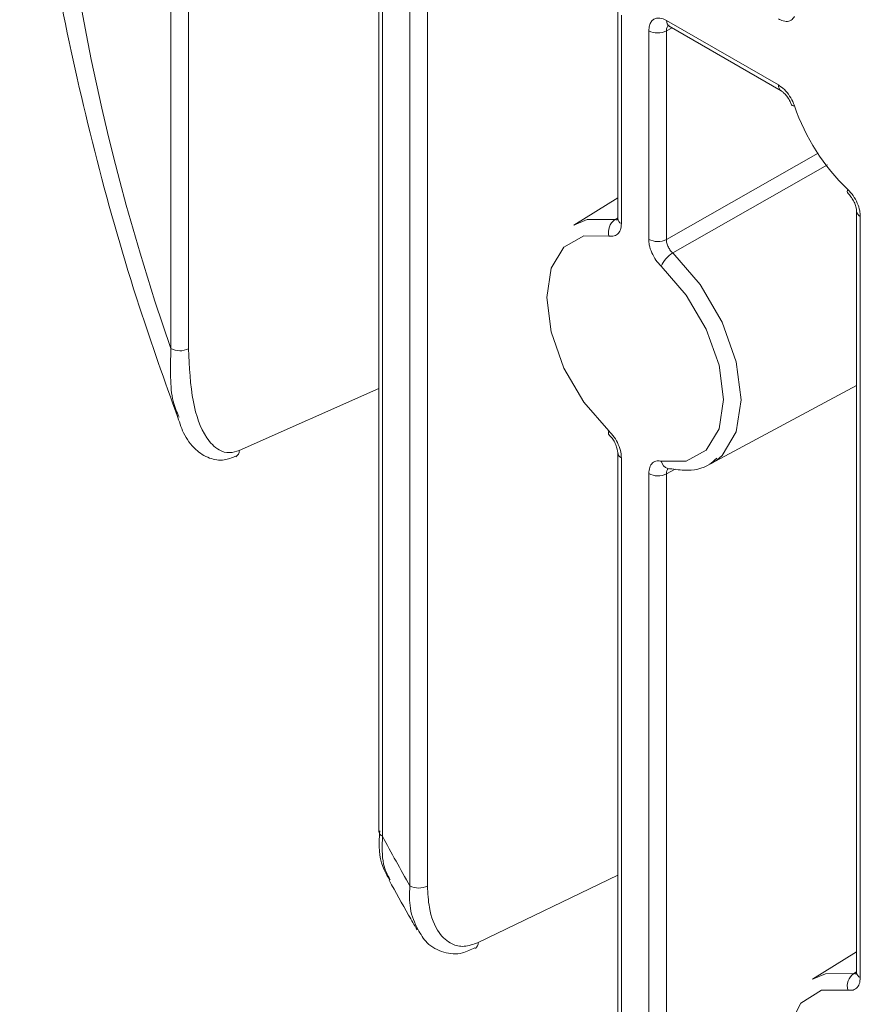
# Model space of a CAD drawing. Units: inches. Extents: x 59.1 to 109.8, y 161 to 214.8.
# Drawn here: x 86.7 to 89.8, y 181.6 to 185.2 of the extents above; entities that cross this region are included whole.
import ezdxf

# ---------------------------------------------------------------- set-up
doc = ezdxf.new("R2010")
doc.units = ezdxf.units.IN
doc.header["$MEASUREMENT"] = 0

# ---------------------------------------------------------------- blocks, each defined once
blk = doc.blocks.new('block 143')
at = {"color": 7, "lineweight": 9}
blk.add_open_spline([(89.7952, 184.5975), (89.7969, 184.596), (89.7988, 184.5942), (89.8007, 184.5924), (89.8043, 184.5886), (89.808, 184.5836), (89.8112, 184.5784), (89.8148, 184.5727), (89.8179, 184.5669), (89.8204, 184.5612), (89.8228, 184.5555), (89.8247, 184.5498), (89.8259, 184.5443), (89.8269, 184.5396), (89.8274, 184.5352), (89.8272, 184.5326)], degree=3, knots=[0, 0, 0, 0, 1, 1, 1, 2, 2, 2, 3, 3, 3, 4, 4, 4, 5, 5, 5, 5], dxfattribs=at)
blk = doc.blocks.new('block 144')
at = {"color": 7, "lineweight": 9}
blk.add_open_spline([(89.5451, 184.9815), (89.5461, 184.981), (89.5473, 184.9803), (89.5485, 184.9796), (89.5513, 184.9777), (89.5549, 184.9746), (89.5582, 184.9711), (89.5621, 184.9673), (89.5658, 184.9629), (89.5692, 184.958), (89.5728, 184.9529), (89.5763, 184.9472), (89.5789, 184.9417), (89.5808, 184.9375), (89.5821, 184.9336), (89.5835, 184.9295)], degree=3, knots=[0, 0, 0, 0, 1, 1, 1, 2, 2, 2, 3, 3, 3, 4, 4, 4, 5, 5, 5, 5], dxfattribs=at)
blk = doc.blocks.new('block 145')
at = {"color": 7, "lineweight": 9}
blk.add_lwpolyline([(89.8272, 184.5315), (89.8272, 181.684)], dxfattribs=at)
blk = doc.blocks.new('block 146')
at = {"color": 7, "lineweight": 9}
blk.add_lwpolyline([(89.1265, 185.2235), (89.5447, 184.982)], dxfattribs=at)
blk = doc.blocks.new('block 155')
at = {"color": 7, "lineweight": 9}
blk.add_open_spline([(89.1201, 185.2261), (89.1205, 185.2261), (89.1207, 185.2262), (89.122, 185.2256), (89.1231, 185.225), (89.1248, 185.2242), (89.1265, 185.2235)], degree=3, knots=[0, 0, 0, 0, 1, 1, 1, 2, 2, 2, 2], dxfattribs=at)
blk = doc.blocks.new('block 158')
at = {"color": 7, "lineweight": 9}
blk.add_lwpolyline([(88.9334, 185.2848), (88.9334, 184.5047)], dxfattribs=at)
blk = doc.blocks.new('block 160')
at = {"color": 7, "lineweight": 9}
blk.add_lwpolyline([(89.2836, 183.5879), (89.8272, 183.879)], dxfattribs=at)
blk = doc.blocks.new('block 163')
at = {"color": 7, "lineweight": 9}
blk.add_open_spline([(89.1201, 183.5695), (89.141, 183.5666), (89.1617, 183.5636), (89.1825, 183.563), (89.2168, 183.5617), (89.2512, 183.5669), (89.2776, 183.5848), (89.2871, 183.5912), (89.2955, 183.5993), (89.3038, 183.6072)], degree=3, knots=[0, 0, 0, 0, 1, 1, 1, 2, 2, 2, 3, 3, 3, 3], dxfattribs=at)
blk = doc.blocks.new('block 169')
at = {"color": 7, "lineweight": 9}
blk.add_open_spline([(88.9332, 184.5052), (88.9332, 184.5038), (88.9334, 184.5026), (88.9332, 184.5014), (88.9332, 184.499), (88.9326, 184.4978), (88.9326, 184.4978)], degree=3, knots=[0, 0, 0, 0, 1, 1, 1, 2, 2, 2, 2], dxfattribs=at)
blk = doc.blocks.new('block 170')
at = {"color": 7, "lineweight": 9}
blk.add_lwpolyline([(88.9334, 184.5815), (88.7691, 184.4794)], dxfattribs=at)
blk = doc.blocks.new('block 174')
at = {"color": 7, "lineweight": 9}
blk.add_lwpolyline([(88.0396, 185.8009), (88.0396, 182.2127)], dxfattribs=at)
blk = doc.blocks.new('block 181')
at = {"color": 7, "lineweight": 9}
blk.add_open_spline([(86.7017, 187.0985), (86.6994, 187.0115), (86.697, 186.9247), (86.6969, 186.8367), (86.6962, 186.6703), (86.7029, 186.4999), (86.7155, 186.3273), (86.7279, 186.1547), (86.746, 185.9797), (86.7702, 185.8026), (86.7944, 185.6257), (86.8245, 185.4466), (86.8605, 185.2662), (86.8967, 185.0859), (86.9385, 184.9041), (86.9857, 184.7215), (87.0328, 184.5391), (87.0848, 184.3558), (87.1446, 184.1726), (87.1893, 184.0349), (87.2386, 183.8971), (87.2877, 183.7595)], degree=3, knots=[0, 0, 0, 0, 1, 1, 1, 2, 2, 2, 3, 3, 3, 4, 4, 4, 5, 5, 5, 6, 6, 6, 7, 7, 7, 7], dxfattribs=at)
blk = doc.blocks.new('block 182')
at = {"color": 7, "lineweight": 9}
blk.add_open_spline([(88.9014, 183.6942), (88.9031, 183.6927), (88.905, 183.6911), (88.9067, 183.6892), (88.9105, 183.6853), (88.9141, 183.6803), (88.9174, 183.6751), (88.921, 183.6694), (88.9241, 183.6636), (88.9265, 183.6579), (88.9289, 183.6522), (88.9307, 183.6465), (88.9319, 183.641), (88.9329, 183.6363), (88.9336, 183.6319), (88.9334, 183.6293)], degree=3, knots=[0, 0, 0, 0, 1, 1, 1, 2, 2, 2, 3, 3, 3, 4, 4, 4, 5, 5, 5, 5], dxfattribs=at)
blk = doc.blocks.new('block 184')
at = {"color": 7, "lineweight": 9}
blk.add_lwpolyline([(88.9334, 183.6282), (88.9334, 180.8021)], dxfattribs=at)
blk = doc.blocks.new('block 187')
at = {"color": 7, "lineweight": 9}
blk.add_lwpolyline([(89.8272, 181.7608), (89.6629, 181.6589)], dxfattribs=at)
blk = doc.blocks.new('block 188')
at = {"color": 7, "lineweight": 9}
blk.add_open_spline([(89.8271, 181.6845), (89.8272, 181.6831), (89.8272, 181.6819), (89.8272, 181.6807), (89.8271, 181.6783), (89.8264, 181.6771), (89.8266, 181.6771)], degree=3, knots=[0, 0, 0, 0, 1, 1, 1, 2, 2, 2, 2], dxfattribs=at)
blk = doc.blocks.new('block 198')
at = {"color": 7, "lineweight": 9}
blk.add_open_spline([(87.2856, 183.7686), (87.2927, 183.7461), (87.2996, 183.7233), (87.3094, 183.7025), (87.3208, 183.6791), (87.3359, 183.658), (87.3552, 183.6403), (87.3699, 183.6269), (87.3869, 183.6155), (87.4069, 183.6081), (87.4238, 183.6019), (87.4429, 183.5986), (87.4618, 183.6015), (87.476, 183.6038), (87.4899, 183.6093), (87.504, 183.615)], degree=3, knots=[0, 0, 0, 0, 1, 1, 1, 2, 2, 2, 3, 3, 3, 4, 4, 4, 5, 5, 5, 5], dxfattribs=at)
blk = doc.blocks.new('block 203')
at = {"color": 7, "lineweight": 9}
blk.add_open_spline([(88.0787, 182.0285), (88.1026, 181.9849), (88.1266, 181.9412), (88.1514, 181.8979), (88.1621, 181.8795), (88.1727, 181.8613), (88.1834, 181.8428)], degree=3, knots=[0, 0, 0, 0, 1, 1, 1, 2, 2, 2, 2], dxfattribs=at)
blk = doc.blocks.new('block 204')
at = {"color": 7, "lineweight": 9}
blk.add_open_spline([(88.1858, 181.8456), (88.1962, 181.8275), (88.2065, 181.8092), (88.221, 181.7948), (88.2375, 181.7781), (88.2594, 181.7663), (88.2835, 181.7596), (88.3054, 181.7534), (88.329, 181.7512), (88.3524, 181.757), (88.3681, 181.7612), (88.3838, 181.7687), (88.3994, 181.7763)], degree=3, knots=[0, 0, 0, 0, 1, 1, 1, 2, 2, 2, 3, 3, 3, 4, 4, 4, 4], dxfattribs=at)
blk = doc.blocks.new('block 205')
at = {"color": 7, "lineweight": 9}
blk.add_open_spline([(88.043, 182.2135), (88.0422, 182.199), (88.0411, 182.1846), (88.0411, 182.1703), (88.0408, 182.127), (88.0479, 182.0871), (88.0656, 182.0547), (88.0702, 182.0461), (88.0758, 182.038), (88.0811, 182.0299)], degree=3, knots=[0, 0, 0, 0, 1, 1, 1, 2, 2, 2, 3, 3, 3, 3], dxfattribs=at)
blk = doc.blocks.new('block 1073')
at = {"color": 7, "lineweight": 9}
blk.add_open_spline([(89.5349, 185.2507), (89.5373, 185.2495), (89.5398, 185.2483), (89.542, 185.2471), (89.5496, 185.2436), (89.5568, 185.2419), (89.5637, 185.2416), (89.5706, 185.2414), (89.577, 185.2428), (89.5821, 185.2459), (89.5873, 185.2492), (89.5913, 185.2543), (89.5952, 185.2595)], degree=3, knots=[0, 0, 0, 0, 1, 1, 1, 2, 2, 2, 3, 3, 3, 4, 4, 4, 4], dxfattribs=at)
blk = doc.blocks.new('block 1106')
at = {"color": 7, "lineweight": 9}
blk.add_lwpolyline([(89.7942, 181.618), (89.6956, 181.6172), (89.6192, 181.5695), (89.5732, 181.4802), (89.5628, 181.3593), (89.589, 181.2203), (89.6493, 181.0787), (89.7365, 180.9504), (89.8412, 180.8494)], dxfattribs=at)
blk = doc.blocks.new('block 1107')
at = {"color": 7, "lineweight": 9}
blk.add_open_spline([(89.7942, 181.618), (89.7995, 181.6173), (89.8049, 181.6168), (89.8097, 181.6173), (89.8162, 181.618), (89.8217, 181.6208), (89.8266, 181.6249), (89.8312, 181.6289), (89.8352, 181.6344), (89.8374, 181.6413), (89.8398, 181.6482), (89.8405, 181.6564), (89.8412, 181.6647)], degree=3, knots=[0, 0, 0, 0, 1, 1, 1, 2, 2, 2, 3, 3, 3, 4, 4, 4, 4], dxfattribs=at)
blk = doc.blocks.new('block 1108')
at = {"color": 7, "lineweight": 9}
blk.add_lwpolyline([(89.8412, 184.5121), (89.8412, 181.6647)], dxfattribs=at)
blk = doc.blocks.new('block 1109')
at = {"color": 7, "lineweight": 9}
blk.add_open_spline([(89.7942, 184.6132), (89.8011, 184.6058), (89.8081, 184.5984), (89.8142, 184.5899), (89.8202, 184.5813), (89.8255, 184.5719), (89.8297, 184.562), (89.834, 184.5524), (89.8372, 184.5424), (89.839, 184.5331), (89.8403, 184.5259), (89.8409, 184.519), (89.8412, 184.5121)], degree=3, knots=[0, 0, 0, 0, 1, 1, 1, 2, 2, 2, 3, 3, 3, 4, 4, 4, 4], dxfattribs=at)
blk = doc.blocks.new('block 1110')
at = {"color": 7, "lineweight": 9}
blk.add_open_spline([(89.5952, 184.9253), (89.6355, 184.8068), (89.7037, 184.6998), (89.7942, 184.6132)], degree=3, dxfattribs=at)
blk = doc.blocks.new('block 1111')
at = {"color": 7, "lineweight": 9}
blk.add_open_spline([(89.5952, 184.9253), (89.5942, 184.9284), (89.593, 184.9313), (89.5918, 184.9344), (89.588, 184.9441), (89.5828, 184.9536), (89.5768, 184.9625), (89.5709, 184.9713), (89.5642, 184.9798), (89.5572, 184.9865), (89.5501, 184.9932), (89.5425, 184.9984), (89.5349, 185.0037)], degree=3, knots=[0, 0, 0, 0, 1, 1, 1, 2, 2, 2, 3, 3, 3, 4, 4, 4, 4], dxfattribs=at)
blk = doc.blocks.new('block 1112')
at = {"color": 7, "lineweight": 9}
blk.add_lwpolyline([(89.1167, 185.2452), (89.5349, 185.0037)], dxfattribs=at)
blk = doc.blocks.new('block 1113')
at = {"color": 7, "lineweight": 9}
blk.add_open_spline([(89.1167, 185.2452), (89.0797, 185.2666), (89.0497, 185.2492), (89.0497, 185.2064)], degree=3, dxfattribs=at)
blk = doc.blocks.new('block 1114')
at = {"color": 7, "lineweight": 9}
blk.add_lwpolyline([(89.0497, 184.4263), (89.0497, 185.2064)], dxfattribs=at)
blk = doc.blocks.new('block 1115')
at = {"color": 7, "lineweight": 9}
blk.add_open_spline([(89.0967, 184.3254), (89.0898, 184.3328), (89.0828, 184.3402), (89.0767, 184.3486), (89.0705, 184.3571), (89.0654, 184.3667), (89.0611, 184.3763), (89.0569, 184.3862), (89.0537, 184.396), (89.0518, 184.4055), (89.0506, 184.4125), (89.05, 184.4194), (89.0497, 184.4263)], degree=3, knots=[0, 0, 0, 0, 1, 1, 1, 2, 2, 2, 3, 3, 3, 4, 4, 4, 4], dxfattribs=at)
blk = doc.blocks.new('block 1116')
at = {"color": 7, "lineweight": 9}
blk.add_lwpolyline([(89.0967, 183.5965), (89.1902, 183.596), (89.2647, 183.6377), (89.3126, 183.7173), (89.3289, 183.8268), (89.3126, 183.9554), (89.2647, 184.0902), (89.1902, 184.2177), (89.0967, 184.3254)], dxfattribs=at)
blk = doc.blocks.new('block 1117')
at = {"color": 7, "lineweight": 9}
blk.add_open_spline([(89.0967, 183.5965), (89.0914, 183.5971), (89.086, 183.5978), (89.081, 183.5972), (89.0747, 183.5965), (89.069, 183.5938), (89.0643, 183.5897), (89.0595, 183.5855), (89.0557, 183.5802), (89.0535, 183.5733), (89.0511, 183.5664), (89.0504, 183.5581), (89.0497, 183.5499)], degree=3, knots=[0, 0, 0, 0, 1, 1, 1, 2, 2, 2, 3, 3, 3, 4, 4, 4, 4], dxfattribs=at)
blk = doc.blocks.new('block 1118')
at = {"color": 7, "lineweight": 9}
blk.add_lwpolyline([(89.0497, 180.6462), (89.0497, 183.5499)], dxfattribs=at)
blk = doc.blocks.new('block 1120')
at = {"color": 7, "lineweight": 9}
blk.add_lwpolyline([(88.9474, 183.6088), (88.9474, 180.7828)], dxfattribs=at)
blk = doc.blocks.new('block 1121')
at = {"color": 7, "lineweight": 9}
blk.add_open_spline([(88.9474, 183.6088), (88.9469, 183.6157), (88.9465, 183.6226), (88.9451, 183.6298), (88.9434, 183.6391), (88.9401, 183.6491), (88.9358, 183.6587), (88.9315, 183.6685), (88.9264, 183.678), (88.9203, 183.6866), (88.9141, 183.6951), (88.9072, 183.7025), (88.9002, 183.7099)], degree=3, knots=[0, 0, 0, 0, 1, 1, 1, 2, 2, 2, 3, 3, 3, 4, 4, 4, 4], dxfattribs=at)
blk = doc.blocks.new('block 1122')
at = {"color": 7, "lineweight": 9}
blk.add_lwpolyline([(88.9002, 184.4387), (88.8066, 184.439), (88.7324, 184.3975), (88.6845, 184.3179), (88.668, 184.2084), (88.6845, 184.0797), (88.7324, 183.945), (88.8066, 183.8175), (88.9002, 183.7099)], dxfattribs=at)
blk = doc.blocks.new('block 1123')
at = {"color": 7, "lineweight": 9}
blk.add_open_spline([(88.9474, 184.4854), (88.9467, 184.4771), (88.9458, 184.4688), (88.9436, 184.462), (88.9413, 184.4551), (88.9374, 184.4497), (88.9327, 184.4456), (88.9279, 184.4415), (88.9222, 184.4387), (88.9158, 184.438), (88.911, 184.4373), (88.9055, 184.438), (88.9002, 184.4387)], degree=3, knots=[0, 0, 0, 0, 1, 1, 1, 2, 2, 2, 3, 3, 3, 4, 4, 4, 4], dxfattribs=at)
blk = doc.blocks.new('block 1124')
at = {"color": 7, "lineweight": 9}
blk.add_lwpolyline([(88.9474, 185.2655), (88.9474, 184.4854)], dxfattribs=at)
blk = doc.blocks.new('block 1128')
at = {"color": 7, "lineweight": 9}
blk.add_lwpolyline([(88.1557, 182.0077), (88.1557, 185.7223)], dxfattribs=at)
blk = doc.blocks.new('block 1129')
at = {"color": 7, "lineweight": 9}
blk.add_open_spline([(88.0535, 182.1934), (88.087, 182.1312), (88.1211, 182.0693), (88.1557, 182.0077)], degree=3, dxfattribs=at)
blk = doc.blocks.new('block 1130')
at = {"color": 7, "lineweight": 9}
blk.add_lwpolyline([(88.0535, 185.7814), (88.0535, 182.1934)], dxfattribs=at)
blk = doc.blocks.new('block 1134')
at = {"color": 7, "lineweight": 9}
blk.add_lwpolyline([(87.2619, 184.0175), (87.2619, 186.2384)], dxfattribs=at)
blk = doc.blocks.new('block 1135')
at = {"color": 7, "lineweight": 9}
blk.add_open_spline([(86.794, 186.9572), (86.7744, 185.9573), (86.9329, 184.962), (87.2619, 184.0175)], degree=3, dxfattribs=at)
blk = doc.blocks.new('block 1338')
at = {"color": 7, "lineweight": 9}
blk.add_open_spline([(89.5839, 184.9296), (89.5842, 184.9288), (89.5864, 184.9269), (89.5864, 184.9269), (89.5864, 184.9269), (89.5901, 184.9258), (89.5901, 184.9258), (89.5901, 184.9258), (89.5952, 184.9253), (89.5952, 184.9253)], degree=3, knots=[0, 0, 0, 0, 1, 1, 1, 2, 2, 2, 3, 3, 3, 3], dxfattribs=at)
blk = doc.blocks.new('block 1339')
at = {"color": 7, "lineweight": 9}
blk.add_open_spline([(89.7942, 184.6132), (89.7914, 184.6082), (89.7919, 184.6022), (89.7954, 184.5977)], degree=3, dxfattribs=at)
blk = doc.blocks.new('block 1350')
at = {"color": 7, "lineweight": 9}
blk.add_lwpolyline([(89.127, 185.2231), (89.1265, 185.2235)], dxfattribs=at)
blk = doc.blocks.new('block 1364')
at = {"color": 7, "lineweight": 9}
blk.add_lwpolyline([(89.1158, 185.2059), (89.1158, 184.4258)], dxfattribs=at)
blk = doc.blocks.new('block 1369')
at = {"color": 7, "lineweight": 9}
blk.add_open_spline([(89.0497, 185.2064), (89.0704, 185.1958), (89.095, 185.1956), (89.1158, 185.2059)], degree=3, dxfattribs=at)
blk = doc.blocks.new('block 1370')
at = {"color": 7, "lineweight": 9}
blk.add_open_spline([(89.0497, 184.4263), (89.0704, 184.4156), (89.095, 184.4154), (89.1158, 184.4258)], degree=3, dxfattribs=at)
blk = doc.blocks.new('block 1374')
at = {"color": 7, "lineweight": 9}
blk.add_lwpolyline([(89.3039, 183.6007), (89.2836, 183.5879)], dxfattribs=at)
blk = doc.blocks.new('block 1375')
at = {"color": 7, "lineweight": 9}
blk.add_open_spline([(89.1393, 184.3753), (89.1358, 184.3789), (89.1322, 184.3827), (89.1291, 184.3869), (89.126, 184.3912), (89.1234, 184.3958), (89.1213, 184.4008), (89.1191, 184.4056), (89.1176, 184.4106), (89.1167, 184.4153), (89.1162, 184.4189), (89.116, 184.4223), (89.1158, 184.4258)], degree=3, knots=[0, 0, 0, 0, 1, 1, 1, 2, 2, 2, 3, 3, 3, 4, 4, 4, 4], dxfattribs=at)
blk = doc.blocks.new('block 1376')
at = {"color": 7, "lineweight": 9}
blk.add_open_spline([(89.1393, 184.3753), (89.1201, 184.3636), (89.1052, 184.346), (89.0967, 184.3254)], degree=3, dxfattribs=at)
blk = doc.blocks.new('block 1393')
at = {"color": 7, "lineweight": 9}
blk.add_lwpolyline([(88.4117, 181.7956), (88.9334, 182.0475)], dxfattribs=at)
blk = doc.blocks.new('block 1394')
at = {"color": 7, "lineweight": 9}
blk.add_open_spline([(88.2218, 182.0072), (88.2232, 181.9796), (88.2246, 181.9522), (88.2291, 181.9267), (88.2353, 181.8904), (88.2475, 181.8582), (88.2656, 181.8328), (88.2787, 181.8146), (88.2947, 181.7999), (88.314, 181.7908), (88.3276, 181.7844), (88.3426, 181.7806), (88.3591, 181.7818), (88.3757, 181.7832), (88.3937, 181.7894), (88.4117, 181.7956)], degree=3, knots=[0, 0, 0, 0, 1, 1, 1, 2, 2, 2, 3, 3, 3, 4, 4, 4, 5, 5, 5, 5], dxfattribs=at)
blk = doc.blocks.new('block 1395')
at = {"color": 7, "lineweight": 9}
blk.add_lwpolyline([(88.2218, 185.722), (88.2218, 182.0072)], dxfattribs=at)
blk = doc.blocks.new('block 1396')
at = {"color": 7, "lineweight": 9}
blk.add_open_spline([(88.9332, 184.5009), (88.9324, 184.5005), (88.9315, 184.5), (88.9307, 184.4998), (88.9284, 184.4992), (88.9257, 184.4997), (88.9229, 184.5002)], degree=3, knots=[0, 0, 0, 0, 1, 1, 1, 2, 2, 2, 2], dxfattribs=at)
blk = doc.blocks.new('block 1397')
at = {"color": 7, "lineweight": 9}
blk.add_lwpolyline([(88.9229, 184.5002), (88.9334, 184.5069)], dxfattribs=at)
blk = doc.blocks.new('block 1402')
at = {"color": 7, "lineweight": 9}
blk.add_open_spline([(88.9229, 184.5002), (88.9036, 184.4862), (88.8947, 184.462), (88.9002, 184.4387)], degree=3, dxfattribs=at)
blk = doc.blocks.new('block 1405')
at = {"color": 7, "lineweight": 9}
blk.add_open_spline([(88.9002, 183.7099), (88.8976, 183.7049), (88.8981, 183.6989), (88.9016, 183.6946)], degree=3, dxfattribs=at)
blk = doc.blocks.new('block 1406')
at = {"color": 7, "lineweight": 9}
blk.add_open_spline([(88.1557, 182.0077), (88.1765, 181.997), (88.201, 181.9968), (88.2218, 182.0072)], degree=3, dxfattribs=at)
blk = doc.blocks.new('block 1410')
at = {"color": 7, "lineweight": 9}
blk.add_open_spline([(88.0396, 182.2127), (88.0403, 182.2042), (88.0456, 182.1968), (88.0535, 182.1934)], degree=3, dxfattribs=at)
blk = doc.blocks.new('block 1416')
at = {"color": 7, "lineweight": 9}
blk.add_lwpolyline([(89.1484, 183.5666), (89.1158, 183.5493)], dxfattribs=at)
blk = doc.blocks.new('block 1419')
at = {"color": 7, "lineweight": 9}
blk.add_lwpolyline([(89.1158, 183.5493), (89.1158, 180.6456)], dxfattribs=at)
blk = doc.blocks.new('block 1422')
at = {"color": 7, "lineweight": 9}
blk.add_open_spline([(89.0497, 183.5499), (89.0704, 183.5392), (89.095, 183.5388), (89.1158, 183.5493)], degree=3, dxfattribs=at)
blk = doc.blocks.new('block 1434')
at = {"color": 7, "lineweight": 9}
blk.add_lwpolyline([(87.5178, 183.6365), (88.0396, 183.868)], dxfattribs=at)
blk = doc.blocks.new('block 1435')
at = {"color": 7, "lineweight": 9}
blk.add_open_spline([(87.328, 184.017), (87.3311, 183.949), (87.334, 183.8808), (87.3459, 183.8186), (87.3557, 183.7678), (87.3716, 183.7209), (87.396, 183.6842), (87.4088, 183.6653), (87.4239, 183.6491), (87.4429, 183.6384), (87.4546, 183.632), (87.4675, 183.6277), (87.4822, 183.6284), (87.4934, 183.6291), (87.5056, 183.6329), (87.5178, 183.6365)], degree=3, knots=[0, 0, 0, 0, 1, 1, 1, 2, 2, 2, 3, 3, 3, 4, 4, 4, 5, 5, 5, 5], dxfattribs=at)
blk = doc.blocks.new('block 1436')
at = {"color": 7, "lineweight": 9}
blk.add_lwpolyline([(87.328, 186.2379), (87.328, 184.017)], dxfattribs=at)
blk = doc.blocks.new('block 1438')
at = {"color": 7, "lineweight": 9}
blk.add_open_spline([(87.2619, 184.0175), (87.2825, 184.0069), (87.3072, 184.0067), (87.328, 184.017)], degree=3, dxfattribs=at)
blk = doc.blocks.new('block 1439')
at = {"color": 7, "lineweight": 9}
blk.add_open_spline([(89.8271, 181.6802), (89.8262, 181.6799), (89.8254, 181.6793), (89.8245, 181.6792), (89.8223, 181.6785), (89.8195, 181.679), (89.8167, 181.6795)], degree=3, knots=[0, 0, 0, 0, 1, 1, 1, 2, 2, 2, 2], dxfattribs=at)
blk = doc.blocks.new('block 1440')
at = {"color": 7, "lineweight": 9}
blk.add_lwpolyline([(89.8167, 181.6795), (89.8272, 181.6862)], dxfattribs=at)
blk = doc.blocks.new('block 1442')
at = {"color": 7, "lineweight": 9}
blk.add_open_spline([(89.8167, 181.6795), (89.7974, 181.6656), (89.7885, 181.6413), (89.7942, 181.618)], degree=3, dxfattribs=at)
blk = doc.blocks.new('block 1468')
at = {"color": 7, "lineweight": 9}
blk.add_open_spline([(87.5047, 183.6133), (87.513, 183.6179), (87.5182, 183.6269), (87.5178, 183.6365)], degree=3, dxfattribs=at)
blk = doc.blocks.new('block 1481')
at = {"color": 7, "lineweight": 9}
blk.add_open_spline([(88.401, 181.7736), (88.408, 181.7787), (88.4122, 181.787), (88.4117, 181.7956)], degree=3, dxfattribs=at)
blk = doc.blocks.new('block 2812')
at = {"color": 7, "lineweight": 9}
blk.add_open_spline([(89.8272, 184.5317), (89.8278, 184.5231), (89.8333, 184.5155), (89.8412, 184.5121)], degree=3, dxfattribs=at)
blk = doc.blocks.new('block 2813')
at = {"color": 7, "lineweight": 9}
blk.add_open_spline([(89.5349, 185.0037), (89.5341, 184.9949), (89.538, 184.9865), (89.5451, 184.9816)], degree=3, dxfattribs=at)
blk = doc.blocks.new('block 2814')
at = {"color": 7, "lineweight": 9}
blk.add_open_spline([(89.8272, 181.684), (89.8279, 181.6756), (89.8333, 181.668), (89.8412, 181.6647)], degree=3, dxfattribs=at)
blk = doc.blocks.new('block 2816')
at = {"color": 7, "lineweight": 9}
blk.add_open_spline([(89.1167, 185.2452), (89.1157, 185.2366), (89.1195, 185.2283), (89.1265, 185.2235)], degree=3, dxfattribs=at)
blk = doc.blocks.new('block 2829')
at = {"color": 7, "lineweight": 9}
blk.add_open_spline([(89.1258, 185.2278), (89.1191, 185.2244), (89.1155, 185.2164), (89.1158, 185.2059)], degree=3, dxfattribs=at)
blk = doc.blocks.new('block 2830')
at = {"color": 7, "lineweight": 9}
blk.add_lwpolyline([(89.1374, 185.2171), (89.1158, 185.2059)], dxfattribs=at)
blk = doc.blocks.new('block 2831')
at = {"color": 7, "lineweight": 9}
blk.add_lwpolyline([(89.1158, 184.4258), (89.6834, 184.7484)], dxfattribs=at)
blk = doc.blocks.new('block 2836')
at = {"color": 7, "lineweight": 9}
blk.add_open_spline([(88.9334, 184.5047), (88.9343, 184.4962), (88.9396, 184.4888), (88.9474, 184.4854)], degree=3, dxfattribs=at)
blk = doc.blocks.new('block 2838')
at = {"color": 7, "lineweight": 9}
blk.add_lwpolyline([(89.1393, 184.3753), (89.2423, 184.2568), (89.3243, 184.1164), (89.377, 183.9679), (89.3951, 183.8263), (89.377, 183.7058), (89.3243, 183.6181), (89.3039, 183.6007)], dxfattribs=at)
blk = doc.blocks.new('block 2839')
at = {"color": 7, "lineweight": 9}
blk.add_lwpolyline([(89.7182, 184.7053), (89.1393, 184.3753)], dxfattribs=at)
blk = doc.blocks.new('block 2841')
at = {"color": 7, "lineweight": 9}
blk.add_open_spline([(89.0967, 183.5965), (89.0986, 183.5835), (89.1081, 183.5728), (89.1207, 183.5695)], degree=3, dxfattribs=at)
blk = doc.blocks.new('block 2852')
at = {"color": 7, "lineweight": 9}
blk.add_lwpolyline([(88.7691, 184.4794), (88.8199, 184.5007), (88.9229, 184.5002)], dxfattribs=at)
blk = doc.blocks.new('block 2859')
at = {"color": 7, "lineweight": 9}
blk.add_open_spline([(89.1158, 183.5493), (89.1162, 183.5533), (89.1165, 183.5573), (89.1176, 183.5609), (89.1184, 183.5645), (89.1201, 183.5678), (89.1229, 183.5692)], degree=3, knots=[0, 0, 0, 0, 1, 1, 1, 2, 2, 2, 2], dxfattribs=at)
blk = doc.blocks.new('block 2863')
at = {"color": 7, "lineweight": 9}
blk.add_open_spline([(87.2927, 183.7612), (87.2843, 183.7802), (87.2758, 183.7991), (87.2705, 183.8206), (87.2636, 183.8475), (87.2615, 183.8785), (87.2608, 183.9102), (87.2601, 183.9454), (87.261, 183.9815), (87.2619, 184.0175)], degree=3, knots=[0, 0, 0, 0, 1, 1, 1, 2, 2, 2, 3, 3, 3, 3], dxfattribs=at)
blk = doc.blocks.new('block 2864')
at = {"color": 7, "lineweight": 9}
blk.add_open_spline([(88.9334, 183.6284), (88.9339, 183.6198), (88.9393, 183.6122), (88.9474, 183.6088)], degree=3, dxfattribs=at)
blk = doc.blocks.new('block 2868')
at = {"color": 7, "lineweight": 9}
blk.add_lwpolyline([(89.6629, 181.6589), (89.7113, 181.6793), (89.8167, 181.6795)], dxfattribs=at)
blk = doc.blocks.new('block 2879')
at = {"color": 7, "lineweight": 9}
blk.add_open_spline([(88.1863, 181.8445), (88.1745, 181.8692), (88.1624, 181.894), (88.1578, 181.9243), (88.1538, 181.9494), (88.1548, 181.9786), (88.1557, 182.0077)], degree=3, knots=[0, 0, 0, 0, 1, 1, 1, 2, 2, 2, 2], dxfattribs=at)
blk = doc.blocks.new('block 2880')
at = {"color": 7, "lineweight": 9}
blk.add_open_spline([(88.0535, 182.1934), (88.0522, 182.1563), (88.0508, 182.1191), (88.0577, 182.0893), (88.0628, 182.0669), (88.0725, 182.0488), (88.0823, 182.0306)], degree=3, knots=[0, 0, 0, 0, 1, 1, 1, 2, 2, 2, 2], dxfattribs=at)

msp = doc.modelspace()

# ---------------------------------------------------------------- block references
for name in ['block 181', 'block 1135', 'block 1134', 'block 1436', 'block 174', 'block 1130', 'block 1128', 'block 1395', 'block 158', 'block 1124', 'block 1113', 'block 2816', 'block 1112', 'block 1073', 'block 1114', 'block 1369', 'block 2829', 'block 2830', 'block 1364', 'block 155', 'block 146', 'block 1350', 'block 2813', 'block 1111', 'block 144', 'block 1338', 'block 1110', 'block 2831', 'block 2839', 'block 1339', 'block 1109', 'block 170', 'block 143', 'block 2812', 'block 145', 'block 2852', 'block 1402', 'block 1397', 'block 1396', 'block 169', 'block 2836', 'block 1108', 'block 1123', 'block 1122', 'block 1115', 'block 1370', 'block 1375', 'block 1376', 'block 2838', 'block 1116', 'block 2863', 'block 1438', 'block 1435', 'block 1434', 'block 160', 'block 198', 'block 1405', 'block 1121', 'block 182', 'block 1468', 'block 2864', 'block 184', 'block 1120', 'block 1117', 'block 2841', 'block 163', 'block 1374', 'block 1118', 'block 1422', 'block 2859', 'block 1416', 'block 1419', 'block 1410', 'block 205', 'block 2880', 'block 1129', 'block 203', 'block 1393', 'block 2879', 'block 1406', 'block 1394', 'block 204', 'block 1481', 'block 187', 'block 2868', 'block 1442', 'block 1107', 'block 1440', 'block 1439', 'block 188', 'block 2814', 'block 1106']:
    msp.add_blockref(name, (0, 0))

doc.saveas('drawing.dxf')
